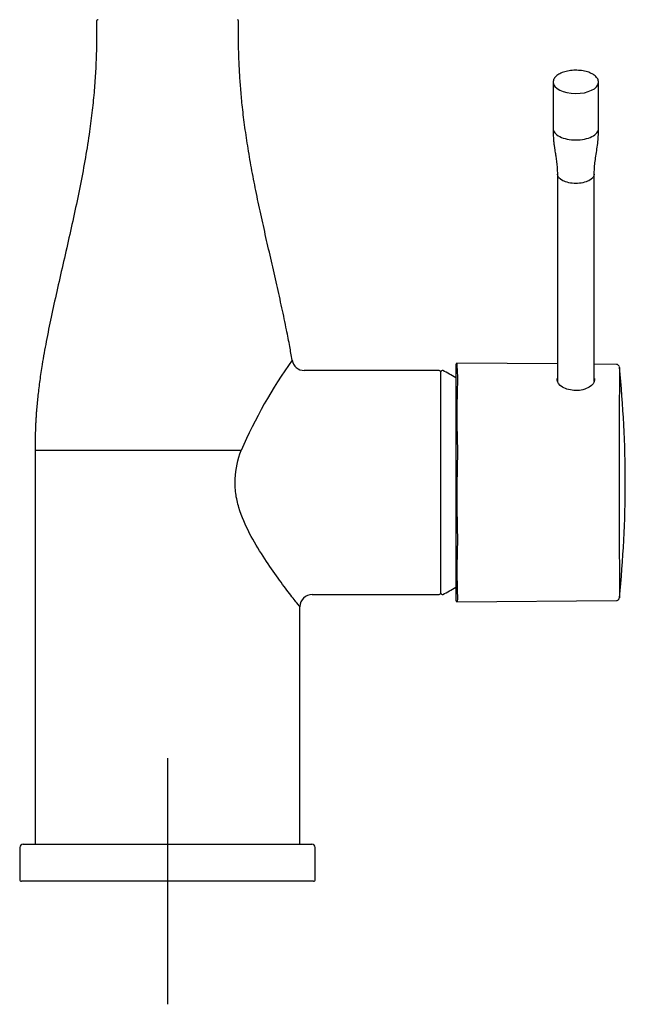
# Model space of a CAD drawing. Units: millimetres. Extents: x -18 to 345, y -18 to 576.
# Drawn here: x 9 to 107, y 312 to 472 of the extents above; entities that cross this region are included whole.
import ezdxf
from ezdxf.lldxf.tags import DXFTag

# ---------------------------------------------------------------- set-up
doc = ezdxf.new("R2010")
doc.units = ezdxf.units.MM
for name, color, linetype in [('$DDT_AUDIT_GENERATED_(60)', 7, 'Continuous'), ('$DDT_AUDIT_GENERATED_(75)', 7, 'Continuous'), ('$DDT_AUDIT_GENERATED_(89)', 7, 'Continuous'), ('$DDT_AUDIT_GENERATED_(97)', 7, 'Continuous'), ('$DDT_AUDIT_GENERATED_(B9)', 7, 'Continuous'), ('Default', 7, 'Continuous'), ('DV1_Default', 7, 'Continuous')]:
    doc.layers.add(name, color=color, linetype=linetype)
tags = doc.linetypes.add('CENTER2', pattern=[28.575, 19.05, -3.175, 3.175, -3.175]).pattern_tags.tags
tags[10:11] = [DXFTag(74, 4), DXFTag(75, 0), DXFTag(340, '0'), DXFTag(46, 0.0), DXFTag(50, 0.0), DXFTag(44, 0.0), DXFTag(45, 0.0)]
tags[8:9] = [DXFTag(74, 4), DXFTag(75, 0), DXFTag(340, '0'), DXFTag(46, 0.0), DXFTag(50, 0.0), DXFTag(44, 0.0), DXFTag(45, 0.0)]
tags[6:7] = [DXFTag(74, 4), DXFTag(75, 0), DXFTag(340, '0'), DXFTag(46, 0.0), DXFTag(50, 0.0), DXFTag(44, 0.0), DXFTag(45, 0.0)]
tags[4:5] = [DXFTag(74, 4), DXFTag(75, 0), DXFTag(340, '0'), DXFTag(46, 0.0), DXFTag(50, 0.0), DXFTag(44, 0.0), DXFTag(45, 0.0)]

# ---------------------------------------------------------------- blocks, each defined once
blk = doc.blocks.new('SE')
at = {"layer": '$DDT_AUDIT_GENERATED_(60)', "color": 7, "linetype": 'Continuous'}
for p, q in [((76.72, 414.86), (54.82, 414.86)), ((32.62, 401.86), (11.12, 401.86)), ((11.12, 401.86), (11.12, 338.06)), ((44.58, 401.86), (32.62, 401.86)), ((56.11, 378.46), (76.72, 378.46)), ((54.12, 338.06), (54.12, 376.48))]:
    blk.add_line(p, q, dxfattribs=at)
for centre, radius, start, end in [((43.97, 471.71), 0.15, 359.9479, 89.9909), ((117.95, 370.12), 79.94, 144.5086, 156.604), ((54.83, 416.86), 2, 189.7222, 269.5603), ((76.72, 414.56), 0.3, 0, 90), ((56.12, 376.46), 2, 90.2916, 179.5825), ((76.72, 378.76), 0.3, 270, 0), ((11.32, 338.06), 0.2, 179.9869, 270), ((53.92, 338.06), 0.2, 269.9991, 359.9851)]:
    blk.add_arc(centre, radius, start, end, dxfattribs=at)
for points, knots in [([(21.12, 471.71), (21.12, 470.77), (21.12, 469.12), (21.07, 466.33), (20.95, 463.44), (20.74, 460.35), (20.41, 457.09), (19.94, 453.44), (19.31, 449.44), (18.51, 445.13), (17.6, 440.78), (16.63, 436.41), (15.63, 432.05), (14.65, 427.76), (13.74, 423.62), (12.94, 419.66), (12.32, 416.22), (11.88, 413.31), (11.58, 410.88), (11.4, 409.07), (11.31, 407.83), (11.26, 407.12), (11.22, 406.39), (11.18, 405.52), (11.15, 404.47), (11.13, 403.19), (11.12, 402.37), (11.12, 401.86)], [0, 0, 0, 0, 0.036227, 0.075342, 0.116095, 0.159764, 0.206176, 0.255129, 0.315661, 0.377893, 0.440955, 0.504164, 0.567944, 0.630391, 0.690661, 0.747973, 0.801712, 0.838534, 0.873034, 0.905327, 0.915664, 0.925713, 0.935463, 0.947004, 0.96232, 0.980438, 1, 1, 1, 1]), ([(21.34, 471.86), (21.34, 471.86), (21.34, 471.86), (21.34, 471.86), (21.33, 471.85), (21.33, 471.85), (21.33, 471.85), (21.33, 471.85), (21.33, 471.85), (21.32, 471.85), (21.32, 471.85), (21.3, 471.84), (21.28, 471.83), (21.21, 471.81), (21.14, 471.77), (21.13, 471.73), (21.13, 471.71)], [0.450012, 0.450012, 0.450012, 0.450012, 0.4556131, 0.4702554, 0.474037, 0.4751955, 0.4756528, 0.4760753, 0.4765106, 0.4770012, 0.4782515, 0.482128, 0.5170615, 0.5799917, 0.7677042, 1, 1, 1, 1]), ([(52.86, 416.52), (52.72, 417.34), (52.46, 418.87), (51.89, 421.77), (51.19, 425.1), (50.36, 428.83), (49.48, 432.64), (48.61, 436.48), (47.76, 440.29), (46.96, 444.05), (46.25, 447.74), (45.63, 451.31), (45.13, 454.73), (44.81, 457.41), (44.61, 459.38), (44.5, 460.71), (44.4, 461.99), (44.32, 463.29), (44.24, 464.7), (44.19, 466.27), (44.14, 468.01), (44.13, 469.88), (44.12, 471.04), (44.13, 471.71)], [0, 0, 0, 0, 0.040368, 0.089547, 0.154885, 0.223662, 0.293962, 0.364426, 0.434387, 0.503236, 0.570433, 0.635438, 0.697245, 0.755456, 0.779885, 0.803573, 0.826514, 0.8488, 0.873656, 0.901784, 0.933105, 0.966998, 1, 1, 1, 1]), ([(54.12, 376.46), (54.12, 376.46), (53.94, 376.69), (53.27, 377.52), (52.79, 378.14), (51.66, 379.63), (51, 380.52), (49.61, 382.47), (48.88, 383.54), (47.39, 385.85), (46.64, 387.09), (45.28, 389.7), (44.65, 391.08), (43.98, 393.34), (43.81, 394.11), (43.6, 395.67), (43.56, 396.48), (43.67, 398.85), (44.04, 400.4), (44.58, 401.86)], [0.5004408, 0.5004408, 0.5004408, 0.5004408, 0.5625, 0.5625, 0.625, 0.625, 0.6875, 0.6875, 0.75, 0.75, 0.8125, 0.8125, 0.875, 0.875, 0.90625, 0.90625, 0.9375, 0.9375, 1, 1, 1, 1])]:
    blk.add_open_spline(points, degree=3, knots=knots, dxfattribs=at)
at = {"layer": '$DDT_AUDIT_GENERATED_(75)', "color": 7, "linetype": 'Continuous'}
for p, q in [((95.91, 415.93), (79.61, 416.07)), ((79.41, 415.79), (79.41, 377.54)), ((105.5, 415.85), (101.91, 415.88)), ((79.61, 377.26), (105.5, 377.48))]:
    blk.add_line(p, q, dxfattribs=at)
for centre, radius, start, end in [((79.71, 415.79), 0.3, 109.3512, 180), ((105.51, 415.36), 0.484, 16.0405, 91.0536), ((5550.55, 398.24), 5444.59, 179.8199, 180.11528), ((-76.66, 396.62), 183.6, 354.1541, 5.8713), ((5550.55, 398.24), 5444.59, 179.81922, 179.81924), ((229.62, 407.59), 150.02, 177.7477, 182.2523), ((319.39, 394.33), 239.79, 178.2385, 181.7615), ((171.22, 382.43), 91.62, 177.1689, 182.8311), ((79.71, 377.54), 0.3, 180, 250.6894)]:
    blk.add_arc(centre, radius, start, end, dxfattribs=at)
for points, knots in [([(79.61, 416.07), (79.61, 416.07), (79.61, 416.07), (79.61, 416.05), (79.6, 416), (79.6, 415.9), (79.6, 415.76), (79.61, 415.6), (79.61, 415.46), (79.62, 415.33), (79.62, 415.2), (79.63, 415.01), (79.65, 414.74), (79.67, 414.37), (79.69, 414.02), (79.7, 413.76), (79.71, 413.63), (79.71, 413.55), (79.71, 413.51), (79.71, 413.49)], [0.3326611, 0.3326611, 0.3326611, 0.3326611, 0.358503, 0.3943017, 0.4477473, 0.5009762, 0.5629222, 0.6248364, 0.6558278, 0.6868642, 0.717964, 0.7491463, 0.8118068, 0.8745048, 0.9372042, 0.9685998, 0.9842996, 0.9921501, 1, 1, 1, 1]), ([(101.92, 413.56), (101.95, 413.48), (101.96, 413.4), (101.96, 412.92), (101.64, 412.48), (100.5, 411.8), (99.71, 411.59), (98.11, 411.61), (97.32, 411.83), (96.19, 412.51), (95.86, 412.96), (95.86, 413.45), (95.88, 413.54), (95.91, 413.62)], [0.2242907, 0.2242907, 0.2242907, 0.2242907, 0.25, 0.25, 0.375, 0.375, 0.5, 0.5, 0.625, 0.625, 0.75, 0.75, 0.7775068, 0.7775068, 0.7775068, 0.7775068]), ([(105.97, 387.29), (105.97, 386.21), (105.97, 385.22), (105.98, 383.39), (105.98, 382.54), (105.98, 381.05), (105.99, 380.4), (105.99, 379.3), (105.99, 378.85), (105.99, 378.21), (105.99, 378.02), (105.99, 377.93), (105.99, 377.92), (105.99, 377.91)], [0, 0, 0, 0, 0.0625, 0.0625, 0.125, 0.125, 0.1875, 0.1875, 0.25, 0.25, 0.3125, 0.3125, 0.3295143, 0.3295143, 0.3295143, 0.3295143]), ([(105.5, 377.49), (105.51, 377.49), (105.58, 377.48), (105.7, 377.52), (105.82, 377.6), (105.9, 377.69), (105.95, 377.77), (105.97, 377.83), (105.97, 377.84), (105.97, 377.84)], [0, 0, 0, 0, 0.059907, 0.327268, 0.540937, 0.721622, 0.873582, 0.9924, 1, 1, 1, 1])]:
    blk.add_open_spline(points, degree=3, knots=knots, dxfattribs=at)
for points in [[(79.71, 377.9), (79.67, 377.47), (79.64, 377.26), (79.62, 377.26)], [(105.5, 377.48), (105.5, 377.48), (105.5, 377.48), (105.5, 377.48)]]:
    blk.add_open_spline(points, degree=3, dxfattribs=at)
at = {"layer": '$DDT_AUDIT_GENERATED_(89)', "color": 7, "linetype": 'Continuous'}
for p, q in [((95.23, 461.71), (95.23, 454.16)), ((102.59, 454.16), (102.59, 461.71)), ((95.91, 446.76), (95.91, 413.09)), ((101.91, 413.07), (101.91, 446.76))]:
    blk.add_line(p, q, dxfattribs=at)
for start_param, end_param in [(3.14987, 6.256096), (6.256096, 6.283185)]:
    blk.add_ellipse((98.91, 461.71), major_axis=(3.68, 0), ratio=0.5, start_param=start_param, end_param=end_param, dxfattribs=at)
for points, knots in [([(102.59, 461.65), (102.59, 461.67), (102.61, 461.77), (102.57, 461.98), (102.47, 462.24), (102.3, 462.5), (102.06, 462.73), (101.77, 462.95), (101.41, 463.15), (101.01, 463.32), (100.57, 463.45), (100.1, 463.55), (99.6, 463.62), (99.09, 463.65), (98.58, 463.64), (98.07, 463.6), (97.58, 463.53), (97.12, 463.41), (96.69, 463.27), (96.3, 463.09), (95.96, 462.89), (95.67, 462.66), (95.45, 462.4), (95.3, 462.13), (95.23, 461.88), (95.24, 461.74), (95.24, 461.69)], [0, 0, 0, 0, 0.007655, 0.049191, 0.090569, 0.132662, 0.175962, 0.220232, 0.264944, 0.309679, 0.354301, 0.398801, 0.443209, 0.487558, 0.531885, 0.576223, 0.620599, 0.665051, 0.709621, 0.754351, 0.799275, 0.844379, 0.889431, 0.933883, 0.977092, 1, 1, 1, 1]), ([(95.23, 454.16), (95.23, 453.92), (95.33, 453.68), (95.7, 453.23), (95.97, 453.03), (96.65, 452.69), (97.06, 452.55), (97.95, 452.37), (98.43, 452.32), (98.91, 452.32)], [0, 0, 0, 0, 0.25, 0.25, 0.5, 0.5, 0.75, 0.75, 1, 1, 1, 1]), ([(95.23, 454.16), (95.23, 453.85), (95.23, 453.33), (95.28, 452.53), (95.34, 451.82), (95.42, 451.23), (95.49, 450.73), (95.58, 450.19), (95.68, 449.51), (95.81, 448.67), (95.91, 447.72), (95.91, 447.12), (95.91, 446.76)], [0, 0, 0, 0, 0.108176, 0.213601, 0.30752, 0.385613, 0.446114, 0.508915, 0.607129, 0.727213, 0.861449, 1, 1, 1, 1]), ([(98.91, 452.32), (99.39, 452.32), (99.88, 452.37), (100.77, 452.55), (101.17, 452.69), (101.86, 453.03), (102.13, 453.23), (102.5, 453.68), (102.59, 453.92), (102.59, 454.16)], [0, 0, 0, 0, 0.25, 0.25, 0.5, 0.5, 0.75, 0.75, 1, 1, 1, 1]), ([(101.91, 446.76), (101.91, 447.08), (101.92, 447.66), (102.01, 448.66), (102.16, 449.73), (102.35, 450.88), (102.5, 452.02), (102.59, 453.14), (102.59, 453.8), (102.59, 454.16)], [0, 0, 0, 0, 0.117354, 0.250809, 0.398522, 0.555783, 0.715161, 0.867131, 1, 1, 1, 1]), ([(98.91, 445.26), (98.13, 445.26), (97.35, 445.42), (96.24, 445.98), (95.91, 446.37), (95.91, 446.76), (95.91, 446.76), (95.91, 446.76)], [0, 0, 0, 0, 0.25, 0.25, 0.5, 0.5, 0.5000034, 0.5000034, 0.5000034, 0.5000034]), ([(101.91, 446.76), (101.91, 446.37), (101.59, 445.98), (100.48, 445.42), (99.7, 445.26), (98.91, 445.26)], [0.5, 0.5, 0.5, 0.5, 0.75, 0.75, 1, 1, 1, 1])]:
    blk.add_open_spline(points, degree=3, knots=knots, dxfattribs=at)
at = {"layer": '$DDT_AUDIT_GENERATED_(97)', "color": 7, "linetype": 'Continuous'}
blk.add_line((77.02, 378.66), (77.02, 414.66), dxfattribs=at)
for centre, radius, start, end in [((77.22, 414.66), 0.2, 64.1581, 180), ((68.51, 396.66), 20.2, 57.3263, 64.1581), ((68.51, 396.66), 20.2, 295.8419, 302.6737), ((77.22, 378.66), 0.2, 180, 295.8419)]:
    blk.add_arc(centre, radius, start, end, dxfattribs=at)
at = {"layer": '$DDT_AUDIT_GENERATED_(B9)', "color": 7, "linetype": 'Continuous'}
for p, q in [((9.17, 337.86), (56.08, 337.86)), ((8.67, 337.37), (8.63, 332.17)), ((56.62, 332.17), (56.58, 337.37)), ((56.32, 331.86), (8.93, 331.86))]:
    blk.add_line(p, q, dxfattribs=at)
for centre, radius, start, end in [((9.17, 337.36), 0.5, 90, 179.5), ((56.08, 337.36), 0.5, 0.5, 90), ((8.93, 332.16), 0.3, 179.5, 270), ((56.32, 332.16), 0.3, 270, 0.5)]:
    blk.add_arc(centre, radius, start, end, dxfattribs=at)
at = {"layer": 'DV1_Default', "color": 7, "linetype": 'CENTER2'}
for p, q in [((32.62, 351.86), (32.62, 311.86)), ((52.62, 331.86), (12.62, 331.86))]:
    blk.add_line(p, q, dxfattribs=at)

msp = doc.modelspace()

# ---------------------------------------------------------------- block references
at = {"layer": 'Default'}
msp.add_blockref('SE', (0, 0), dxfattribs=at)

doc.saveas('drawing.dxf')
